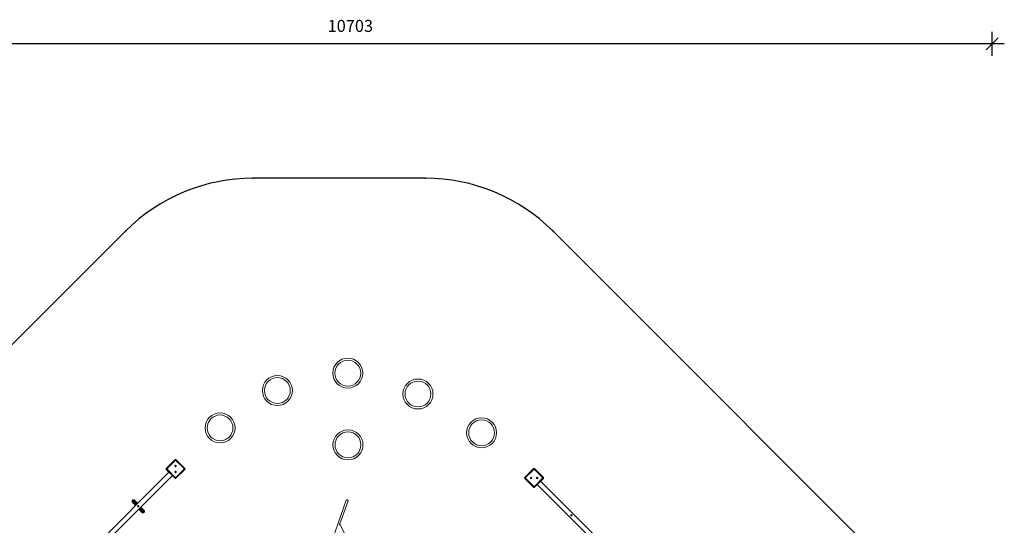
# Model space of a CAD drawing. Units: millimetres. Extents: x 3589 to 16133, y 1942 to 14067.
# Drawn here: x 7926 to 16133, y 9852 to 14067 of the extents above; entities that cross this region are included whole.
import ezdxf

# ---------------------------------------------------------------- set-up
doc = ezdxf.new("R2010")
doc.units = ezdxf.units.MM
doc.header["$LTSCALE"] = 70
doc.header["$PDSIZE"] = -1
for name, color, linetype in [('SAFETY_AREA', 3, 'Continuous'), ('TIPTAP', 6, 'Continuous'), ('TIPTAP_DIM', 9, 'Continuous')]:
    doc.layers.add(name, color=color, linetype=linetype)
doc.dimstyles.new('tip', dxfattribs={"dimscale": 100, "dimtxt": 1, "dimasz": 1, "dimexe": 1, "dimexo": 1, "dimgap": 1, "dimtad": 1, "dimdec": 0, "dimtxsty": 'Standard', "dimblk": 'OBLIQUE', "dimcen": 2.5, "dimdle": 1, "dimadec": 0, "dimazin": 0, "dimtfac": 1, "dimtdec": 0, "dimtmove": 0, "dimatfit": 3, "dimldrblk": 'OBLIQUE', "dimfxl": 0, "dimarcsym": 0})

# ---------------------------------------------------------------- blocks, each defined once
blk = doc.blocks.new('_Oblique')
at = {"color": 0, "linetype": 'ByBlock', "lineweight": -2}
blk.add_line((-0.5, -0.5), (0.5, 0.5), dxfattribs=at)
blk = doc.blocks.new('_D')
at = {"layer": 'Defpoints', "color": 0, "linetype": 'Continuous'}
for p in [(9870.5, 12745.4), (3790.3, 2042.4), (9692.3, 2042.4)]:
    blk.add_point(p, dxfattribs=at)
at = {"layer": 'TIPTAP_DIM', "color": 0, "linetype": 'ByBlock', "lineweight": -2}
for p, q in [((3790.3, 12845.4), (3790.3, 1942.4)), ((3890.3, 12745.4), (3690.3, 12745.4)), ((3890.3, 2042.4), (3690.3, 2042.4))]:
    blk.add_line(p, q, dxfattribs=at)
at = {"layer": 'TIPTAP_DIM', "color": 0, "linetype": 'Continuous', "lineweight": -2, "xscale": 100, "yscale": 100, "zscale": 100}
for p, rotation in [((3790.3, 12745.4), 90), ((3790.3, 2042.4), 270)]:
    blk.add_blockref('_Oblique', p, dxfattribs=dict(at, rotation=rotation))
at = {"layer": 'TIPTAP_DIM', "color": 0, "linetype": 'Continuous', "lineweight": 0, "insert": (3590.3, 7393.9), "char_height": 100, "attachment_point": 2, "rotation": 90}
blk.add_mtext('10703', dxfattribs=at)
blk = doc.blocks.new('_D_1')
at = {"layer": 'Defpoints', "color": 0, "linetype": 'Continuous'}
for p in [(5330.3, 13865.4), (5330.3, 8205.3), (16033.4, 8020)]:
    blk.add_point(p, dxfattribs=at)
at = {"layer": 'TIPTAP_DIM', "color": 0, "linetype": 'ByBlock', "lineweight": -2}
for p, q in [((5330.3, 13765.4), (5330.3, 13965.4)), ((16033.4, 13765.4), (16033.4, 13965.4)), ((16133.4, 13865.4), (5230.3, 13865.4))]:
    blk.add_line(p, q, dxfattribs=at)
at = {"layer": 'TIPTAP_DIM', "color": 0, "linetype": 'Continuous', "lineweight": -2, "xscale": 100, "yscale": 100, "zscale": 100, "rotation": 180}
blk.add_blockref('_Oblique', (5330.3, 13865.4), dxfattribs=at)
at = {"layer": 'TIPTAP_DIM', "color": 0, "linetype": 'Continuous', "lineweight": -2, "xscale": 100, "yscale": 100, "zscale": 100}
blk.add_blockref('_Oblique', (16033.4, 13865.4), dxfattribs=at)
at = {"layer": 'TIPTAP_DIM', "color": 0, "linetype": 'Continuous', "lineweight": 0, "insert": (10681.9, 14065.4), "char_height": 100, "attachment_point": 2}
blk.add_mtext('10703', dxfattribs=at)
blk = doc.blocks.new('RS128_Top')
at = {"color": 7, "linetype": 'Continuous'}
for p in [(-10996.5, 3513.1), (-9559, 3513.1), (-12057.2, 3073.8), (-8498.4, 3073.8)]:
    blk.add_point(p, dxfattribs=at)
at = {"layer": 'SAFETY_AREA', "linetype": 'Continuous'}
blk.add_lwpolyline([(-4833.6, -1212.3, 0.198912), (-5272.9, -151.6), (-8498.4, 3073.8, 0.198912), (-9559, 3513.1), (-10996.5, 3513.1, 0.198912), (-12057.2, 3073.8), (-15097.3, 33.6, 0.198912), (-15536.7, -1027), (-15536.7, -2828, 0.198912), (-15097.3, -3888.6), (-12235.4, -6750.6, 0.198912), (-11174.7, -7189.9), (-9133.6, -7189.9, 0.198912), (-8072.9, -6750.6), (-5272.9, -3950.6, 0.198912), (-4833.6, -2889.9)], format="xyb", close=True, dxfattribs=at)
at = {"layer": 'TIPTAP', "linetype": 'Continuous', "lineweight": 15}
for p, q in [((-11719.7, 1092.7), (-11645.4, 1166.9)), ((-11641.9, 1163.4), (-11716.1, 1089.1)), ((-11567.6, 1089.1), (-11641.9, 1163.4)), ((-11638.4, 1166.9), (-11564.1, 1092.7)), ((-11645.4, 1011.3), (-11719.7, 1085.6)), ((-11716.1, 1089.1), (-11641.9, 1014.9)), ((-11641.9, 1014.9), (-11567.6, 1089.1)), ((-11564.1, 1085.6), (-11638.4, 1011.3)), ((-8731.3, 1017.8), (-8657, 1092)), ((-8653.5, 1088.5), (-8727.7, 1014.2)), ((-8579.2, 1014.2), (-8653.5, 1088.5)), ((-8649.9, 1092), (-8575.7, 1017.8)), ((-11696.7, 1062.6), (-13086.2, -326.9)), ((-13057.9, -355.1), (-11668.4, 1034.3)), ((-8657, 936.5), (-8731.3, 1010.7)), ((-8727.7, 1014.2), (-8653.5, 940)), ((-8653.5, 940), (-8579.2, 1014.2)), ((-8575.7, 1010.7), (-8649.9, 936.5)), ((-7209.2, -401.7), (-8598.7, 987.7)), ((-8627, 959.4), (-7237.5, -430)), ((-11983, 828.8), (-11982.3, 828)), ((-10219.3, 828.7), (-10884.4, -1050.9)), ((-10272.5, 630.4), (-10204.2, 823.4)), ((-9473.6, -1014.8), (-10272.8, 630.9))]:
    blk.add_line(p, q, dxfattribs=at)
at = {"layer": 'TIPTAP', "linetype": 'Continuous', "lineweight": 15, "flags": 128}
for points in [[(-11641.9, 1163.4), (-11642.6, 1164.1), (-11643.2, 1164.7), (-11643.9, 1165.3), (-11644.4, 1165.9), (-11644.8, 1166.3), (-11645.2, 1166.6), (-11645.4, 1166.8), (-11645.4, 1166.9)], [(-11641.9, 1163.4), (-11641.2, 1164.1), (-11640.5, 1164.7), (-11639.9, 1165.3), (-11639.4, 1165.9), (-11638.9, 1166.3), (-11638.6, 1166.6), (-11638.4, 1166.8), (-11638.4, 1166.9)], [(-11716.1, 1089.1), (-11716.8, 1089.8), (-11717.5, 1090.5), (-11718.1, 1091.1), (-11718.6, 1091.6), (-11719.1, 1092.1), (-11719.4, 1092.4), (-11719.6, 1092.6), (-11719.7, 1092.7)], [(-11716.1, 1089.1), (-11716.8, 1088.4), (-11717.5, 1087.8), (-11718.1, 1087.2), (-11718.6, 1086.6), (-11719.1, 1086.2), (-11719.4, 1085.9), (-11719.6, 1085.7), (-11719.7, 1085.6)], [(-11564.1, 1092.7), (-11564.2, 1092.6), (-11564.4, 1092.4), (-11564.7, 1092.1), (-11565.1, 1091.6), (-11565.7, 1091.1), (-11566.3, 1090.5), (-11567, 1089.8), (-11567.6, 1089.1)], [(-11564.1, 1085.6), (-11564.2, 1085.7), (-11564.4, 1085.9), (-11564.7, 1086.2), (-11565.1, 1086.6), (-11565.7, 1087.2), (-11566.3, 1087.8), (-11567, 1088.4), (-11567.6, 1089.1)], [(-8653.5, 1088.5), (-8654.2, 1089.2), (-8654.8, 1089.8), (-8655.4, 1090.4), (-8656, 1091), (-8656.4, 1091.4), (-8656.8, 1091.8), (-8657, 1092), (-8657, 1092)], [(-8653.5, 1088.5), (-8652.8, 1089.2), (-8652.1, 1089.8), (-8651.5, 1090.4), (-8651, 1091), (-8650.5, 1091.4), (-8650.2, 1091.8), (-8650, 1092), (-8649.9, 1092)], [(-11645.4, 1011.3), (-11645.4, 1011.4), (-11645.2, 1011.6), (-11644.8, 1011.9), (-11644.4, 1012.4), (-11643.9, 1012.9), (-11643.2, 1013.5), (-11642.6, 1014.2), (-11641.9, 1014.9)], [(-11638.4, 1011.3), (-11638.4, 1011.4), (-11638.6, 1011.6), (-11638.9, 1011.9), (-11639.4, 1012.4), (-11639.9, 1012.9), (-11640.5, 1013.5), (-11641.2, 1014.2), (-11641.9, 1014.9)], [(-8731.3, 1017.8), (-8731.2, 1017.7), (-8731, 1017.5), (-8730.7, 1017.2), (-8730.2, 1016.7), (-8729.7, 1016.2), (-8729.1, 1015.6), (-8728.4, 1014.9), (-8727.7, 1014.2)], [(-8731.3, 1010.7), (-8731.2, 1010.8), (-8731, 1011), (-8730.7, 1011.3), (-8730.2, 1011.7), (-8729.7, 1012.3), (-8729.1, 1012.9), (-8728.4, 1013.5), (-8727.7, 1014.2)], [(-8579.2, 1014.2), (-8578.5, 1014.9), (-8577.9, 1015.6), (-8577.3, 1016.2), (-8576.7, 1016.7), (-8576.3, 1017.2), (-8576, 1017.5), (-8575.8, 1017.7), (-8575.7, 1017.8)], [(-8579.2, 1014.2), (-8578.5, 1013.5), (-8577.9, 1012.9), (-8577.3, 1012.3), (-8576.7, 1011.7), (-8576.3, 1011.3), (-8576, 1011), (-8575.8, 1010.8), (-8575.7, 1010.7)], [(-8657, 936.5), (-8657, 936.5), (-8656.8, 936.7), (-8656.4, 937.1), (-8656, 937.5), (-8655.4, 938), (-8654.8, 938.6), (-8654.2, 939.3), (-8653.5, 940)], [(-8649.9, 936.5), (-8650, 936.5), (-8650.2, 936.7), (-8650.5, 937.1), (-8651, 937.5), (-8651.5, 938), (-8652.1, 938.6), (-8652.8, 939.3), (-8653.5, 940)], [(-11964.1, 795.2), (-11964.2, 795.3), (-11967.1, 798.4), (-11969.9, 801.4), (-11972.6, 804.3), (-11975.1, 807.1), (-11977.5, 809.7), (-11979.8, 812.1), (-11981.8, 814.4), (-11983.7, 816.4), (-11985.4, 818.3), (-11986.9, 819.9), (-11988.2, 821.3), (-11989.2, 822.4), (-11990.1, 823.3), (-11990.7, 823.9), (-11991, 824.3), (-11991.1, 824.5)], [(-11985.5, 826.6), (-11985.5, 826.6), (-11987.4, 828.4), (-11988.9, 829.3)], [(-11985, 825.9), (-11985, 825.9), (-11985.2, 826.3), (-11985.5, 826.6), (-11985.5, 826.6)], [(-11983.6, 820.8), (-11983.6, 820.8), (-11983.8, 823.2), (-11984.5, 825.1), (-11984.5, 825.1)], [(-11984.5, 817.3), (-11983.9, 818.6), (-11983.7, 819.5), (-11983.6, 820.8), (-11983.6, 820.8), (-11983.6, 820.8)], [(-11957.7, 801.5), (-11958.4, 802.3), (-11961.3, 805.4), (-11964.1, 808.4), (-11966.8, 811.3), (-11969.3, 814), (-11971.6, 816.6), (-11973.8, 819), (-11975.9, 821.2), (-11977.7, 823.2), (-11979.3, 824.9), (-11980.8, 826.5), (-11982, 827.8), (-11982.9, 828.9)], [(-10219.3, 828.7), (-10218.9, 829.4), (-10218.2, 830.4), (-10217.1, 831.1), (-10215.7, 831.7), (-10214.2, 831.9), (-10212.6, 831.9), (-10210.9, 831.6), (-10209.2, 831.1), (-10207.7, 830.3), (-10206.4, 829.3), (-10205.3, 828.2), (-10204.5, 826.9), (-10204.1, 825.7), (-10204, 824.4), (-10204.2, 823.4)], [(-12001.8, 820.7), (-12001.8, 820.7), (-12001.5, 818.4), (-12001.1, 817.3), (-12001.1, 817.3)], [(-12001.3, 811.9), (-12000.3, 810.8), (-11999.1, 809.5), (-11997.7, 808), (-11996.1, 806.2), (-11994.2, 804.2), (-11992.2, 802), (-11990, 799.7), (-11987.6, 797.1), (-11985.1, 794.4), (-11982.5, 791.5), (-11979.7, 788.5), (-11976.8, 785.4), (-11975.4, 783.9)], [(-12001.1, 817.3), (-12001.1, 817.3), (-12000.2, 815.8), (-12000.2, 815.8)], [(-11996.3, 819.7), (-11996.2, 819.6), (-11995.8, 819.2), (-11995.2, 818.6), (-11994.4, 817.7), (-11993.3, 816.5), (-11992.1, 815.1), (-11990.6, 813.5), (-11988.9, 811.7), (-11987, 809.6), (-11984.9, 807.4), (-11982.7, 805), (-11980.3, 802.3), (-11977.7, 799.6), (-11975, 796.7), (-11972.2, 793.7), (-11969.3, 790.5), (-11969.1, 790.2)], [(-11948.3, 754.4), (-11946.3, 752.2), (-11943.4, 749.2), (-11940.7, 746.2), (-11938.1, 743.4), (-11935.7, 740.8), (-11933.4, 738.3), (-11931.2, 736), (-11929.3, 733.9), (-11927.6, 732), (-11926, 730.3), (-11924.7, 728.9), (-11923.6, 727.7), (-11922.7, 726.7)], [(-11941.9, 760.8), (-11941.8, 760.7), (-11938.9, 757.6), (-11936.1, 754.6), (-11933.5, 751.7), (-11930.9, 748.9), (-11928.5, 746.3), (-11926.3, 743.9), (-11924.2, 741.6), (-11922.3, 739.6), (-11920.6, 737.7), (-11919.1, 736.1), (-11917.8, 734.7), (-11916.8, 733.6), (-11916, 732.7), (-11915.4, 732), (-11915, 731.7), (-11914.9, 731.5)], [(-11909.7, 736.3), (-11909.9, 736.4), (-11910.2, 736.8), (-11910.8, 737.4), (-11911.6, 738.3), (-11912.7, 739.5), (-11914, 740.9), (-11915.5, 742.5), (-11917.2, 744.3), (-11919, 746.4), (-11921.1, 748.6), (-11923.4, 751), (-11925.8, 753.6), (-11928.3, 756.4), (-11931, 759.3), (-11933.8, 762.3), (-11936.7, 765.5), (-11937, 765.8)], [(-11904.3, 743.7), (-11905.2, 744.6), (-11906.3, 745.8), (-11907.6, 747.3), (-11909.2, 748.9), (-11910.9, 750.8), (-11912.9, 752.9), (-11915, 755.2), (-11917.3, 757.7), (-11919.7, 760.4), (-11922.3, 763.2), (-11925, 766.1), (-11927.9, 769.2), (-11930.6, 772.1)]]:
    blk.add_lwpolyline(points, dxfattribs=at)
at = {"layer": 'TIPTAP', "linetype": 'Continuous', "lineweight": 15}
for centre, radius in [((-10206.2, 1888.1), 125), ((-10206.2, 1888.1), 107.7), ((-10793.3, 1742.9), 125), ((-10793.3, 1742.9), 107.7), ((-9621.2, 1714.2), 125), ((-9621.2, 1714.2), 107.7), ((-11271.1, 1431.5), 125), ((-11271.1, 1431.5), 107.7), ((-9090.8, 1390.7), 125), ((-9090.8, 1390.7), 107.7), ((-10204.7, 1290), 125), ((-10204.7, 1290), 107.7), ((-11641.9, 1114.1), 6), ((-11641.9, 1064.1), 6), ((-11641.9, 1114.1), 2.5), ((-11641.9, 1064.1), 2.5), ((-8678.5, 1014.2), 6), ((-8678.5, 1014.2), 2.5), ((-8628.5, 1014.2), 6), ((-8628.5, 1014.2), 2.5), ((-11953, 778), 5)]:
    blk.add_circle(centre, radius, dxfattribs=at)
for centre, radius, start, end in [((-11641.9, 1163.4), 5, 45, 135), ((-11716.1, 1089.1), 5, 135, 225), ((-11567.6, 1089.1), 5, 315, 45), ((-8653.5, 1088.5), 5, 45, 135), ((-11641.9, 1014.9), 5, 225, 315), ((-8727.7, 1014.2), 5, 135, 225), ((-8579.2, 1014.2), 5, 315, 45), ((-8653.5, 940), 5, 225, 315), ((-11992.6, 820.9), 9.19, 65.76178, 181.11807), ((-11993.7, 822.1), 3.5, 42.70513, 222.70513), ((-11913, 734.6), 8.46, 157.09204, 1.50412), ((-11912.3, 733.9), 3.5, 222.70513, 42.70513), ((-8340.2, 701), 5, 58.39656, 212.82091)]:
    blk.add_arc(centre, radius, start, end, dxfattribs=at)
for major_axis, ratio, start_param, end_param in [((-0.8, 14.9), 0.402406, 3.907749, 4.879909), ((8.54, 0.48), 0.404365, 0.16752, 0.80464)]:
    blk.add_ellipse((-10281.1, 629.9), major_axis=major_axis, ratio=ratio, start_param=start_param, end_param=end_param, dxfattribs=at)
for points, knots in [([(-11983.9, 829.7), (-11984.2, 830), (-11985, 830.7), (-11986.6, 831.6), (-11988.4, 832.3), (-11990.3, 832.8), (-11992.3, 832.9), (-11994.2, 832.7), (-11996.1, 832.2), (-11997.9, 831.4), (-11999.6, 830.3), (-12001.1, 829), (-12002.4, 827.5), (-12003.4, 825.7), (-12004.1, 823.8), (-12004.5, 821.9), (-12004.6, 819.8), (-12004.4, 817.8), (-12003.8, 815.9), (-12003, 814.1), (-12002.1, 812.7), (-12001.5, 812.1), (-12001.3, 811.9)], [0, 0, 0, 0, 0.035444, 0.087822, 0.138368, 0.190794, 0.241532, 0.293958, 0.345225, 0.397853, 0.449701, 0.502685, 0.555034, 0.608415, 0.661098, 0.714749, 0.767655, 0.82121, 0.874256, 0.927257, 0.980362, 1, 1, 1, 1]), ([(-11984.5, 825.1), (-11984.5, 825.1), (-11984.5, 825.4), (-11984.7, 825.9), (-11985, 825.9), (-11985, 825.9)], [0, 0, 0, 0, 0.000268, 0.999866, 1, 1, 1, 1]), ([(-11983, 828.8), (-11983.1, 829), (-11983.4, 829.3), (-11983.7, 829.6), (-11983.9, 829.7)], [0, 0, 0, 0, 0.539126, 1, 1, 1, 1]), ([(-11982.3, 828), (-11981.9, 827.5), (-11981.1, 826.4), (-11980.6, 825.1), (-11980.2, 823.7), (-11979.9, 822.4), (-11979.8, 819.7), (-11980.3, 816.9), (-11981.5, 815.1), (-11981.9, 814.4)], [0, 0, 0, 0, 0.141573, 0.28315, 0.290122, 0.431818, 0.573522, 0.842151, 1, 1, 1, 1]), ([(-11987, 809.6), (-11987.2, 809.5), (-11988, 809), (-11989.6, 808.5), (-11991.7, 808.2), (-11993.8, 808.2), (-11995.8, 808.5), (-11998, 809.3), (-11999.9, 810.5), (-12000.9, 811.5), (-12001.3, 811.9)], [0, 0, 0, 0, 0.04299, 0.17721, 0.311384, 0.445566, 0.579247, 0.712937, 0.891874, 1, 1, 1, 1]), ([(-12000.2, 815.8), (-12000.2, 815.8), (-11999.6, 815.8), (-11999, 813.4), (-11997.1, 813), (-11995.6, 812.2), (-11995.4, 812.2), (-11995.4, 812.2)], [0, 0, 0, 0, 0.000019, 0.310167, 0.860348, 0.999973, 1, 1, 1, 1]), ([(-11995.4, 812.2), (-11995.4, 812.2), (-11995.4, 811.2), (-11992, 811.9), (-11990.4, 812.3), (-11989.6, 812.4)], [0, 0, 0, 0, 0.0000404, 0.5186175, 1, 1, 1, 1]), ([(-11949.3, 774.3), (-11949.8, 773.9), (-11950.6, 773.2), (-11952.4, 772.7), (-11954.1, 772.8), (-11955.8, 773.4), (-11957.1, 774.6), (-11958, 776.1), (-11958.4, 777.8), (-11958.1, 779.6), (-11957.3, 781.2), (-11956, 782.4), (-11954.4, 783.2), (-11952.7, 783.3), (-11950.9, 782.9), (-11949.4, 781.9), (-11948.3, 780.6), (-11947.7, 778.9), (-11947.7, 777.1), (-11948.3, 775.5), (-11949, 774.7), (-11949.3, 774.3)], [0, 0, 0, 0, 0.05242, 0.104795, 0.158319, 0.212653, 0.26577, 0.3176, 0.369945, 0.423844, 0.478042, 0.530662, 0.582327, 0.635107, 0.689348, 0.74316, 0.795376, 0.847274, 0.900521, 0.954872, 1, 1, 1, 1]), ([(-11922.7, 726.8), (-11923, 727.1), (-11923.7, 727.9), (-11924.7, 729.5), (-11925.4, 731.4), (-11925.9, 733.6), (-11925.9, 735.8), (-11925.5, 738.1), (-11924.9, 739.9), (-11924.2, 740.9), (-11924, 741.4)], [0, 0, 0, 0, 0.083796, 0.214767, 0.345798, 0.47683, 0.641129, 0.772224, 0.903322, 1, 1, 1, 1]), ([(-11918.8, 746.1), (-11918.3, 746.4), (-11917.1, 747), (-11915.1, 747.4), (-11913, 747.6), (-11911, 747.4), (-11909, 746.8), (-11907.1, 745.9), (-11905.5, 744.9), (-11904.7, 744), (-11904.4, 743.7)], [0, 0, 0, 0, 0.116526, 0.247615, 0.378761, 0.509902, 0.641224, 0.772541, 0.903969, 1, 1, 1, 1]), ([(-11904.5, 734.8), (-11904.6, 735.6), (-11904.7, 737.2), (-11905.9, 739.6), (-11907.9, 741.6), (-11910.5, 742.9), (-11913.3, 743.3), (-11914.9, 742.8), (-11915.6, 742.6)], [0, 0, 0, 0, 0.141649, 0.314728, 0.492841, 0.67782, 0.870708, 1, 1, 1, 1]), ([(-11901, 735.5), (-11901.1, 736.1), (-11901.2, 737.4), (-11901.7, 739.3), (-11902.5, 741.1), (-11903.4, 742.6), (-11904.1, 743.4), (-11904.4, 743.7)], [0, 0, 0, 0, 0.208642, 0.427578, 0.649548, 0.866988, 1, 1, 1, 1]), ([(-11922.7, 726.8), (-11922.4, 726.4), (-11921.6, 725.6), (-11920.2, 724.6), (-11918.4, 723.7), (-11916.6, 723), (-11914.6, 722.7), (-11912.6, 722.7), (-11910.6, 723), (-11908.7, 723.6), (-11907, 724.5), (-11905.4, 725.7), (-11904, 727.1), (-11902.8, 728.7), (-11901.9, 730.5), (-11901.3, 732.4), (-11901, 734.1), (-11901, 735.1), (-11901, 735.5)], [0, 0, 0, 0, 0.0442911, 0.1090626, 0.17532, 0.2404391, 0.3063057, 0.3720058, 0.4374804, 0.5037499, 0.5689652, 0.6356169, 0.7006832, 0.7675865, 0.8325937, 0.899645, 0.9646506, 1, 1, 1, 1]), ([(-8346.1, 699.4), (-8346.4, 699.8), (-8347.2, 700.7), (-8347.7, 702.5), (-8347.6, 704.2), (-8346.9, 705.9), (-8345.8, 707.2), (-8344.2, 708.1), (-8342.5, 708.5), (-8340.7, 708.2), (-8339.1, 707.4), (-8337.9, 706.1), (-8337.2, 704.5), (-8337, 702.8), (-8337.4, 701), (-8338.4, 699.5), (-8339.8, 698.4), (-8341.5, 697.8), (-8343.2, 697.8), (-8344.8, 698.4), (-8345.7, 699.1), (-8346.1, 699.4)], [0, 0, 0, 0, 0.05242, 0.104794, 0.158314, 0.21265, 0.265767, 0.317597, 0.369945, 0.423847, 0.478043, 0.530662, 0.582327, 0.635109, 0.689349, 0.743163, 0.795379, 0.84727, 0.900521, 0.954867, 1, 1, 1, 1])]:
    blk.add_open_spline(points, degree=3, knots=knots, dxfattribs=at)

msp = doc.modelspace()

# ---------------------------------------------------------------- block references
msp.add_blockref('RS128_Top', (20867, 9232.3))

# ---------------------------------------------------------------- dimensions: what is measured, and where the dimension line sits
at = {"layer": 'TIPTAP_DIM', "linetype": 'Continuous', "lineweight": 0}
dim = msp.add_linear_dim(base=(5330.3, 13865.4), p1=(16033.4, 8020), p2=(5330.3, 8205.3), dimstyle='tip', dxfattribs=at)
dim.commit()
dim.dimension.update_dxf_attribs({"geometry": '_D_1', "text_midpoint": (10681.9, 13865.4), "dimtype": 160})
dim = msp.add_linear_dim(base=(3790.3, 2042.4), p1=(9870.5, 12745.4), p2=(9692.3, 2042.4), angle=90, dimstyle='tip', dxfattribs=at)
dim.commit()
dim.dimension.update_dxf_attribs({"geometry": '_D', "text_midpoint": (3790.3, 7393.9), "dimtype": 160})

doc.saveas('drawing.dxf')
